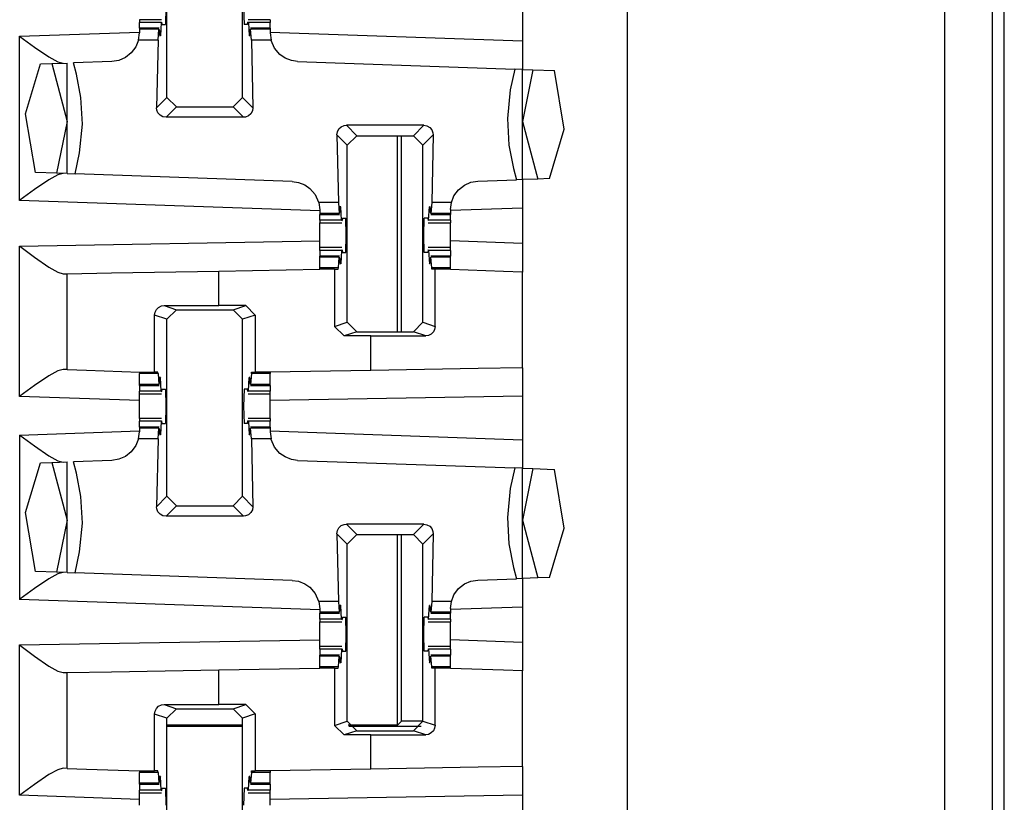
# Paper-space layout 'Layout1' of a CAD drawing. Extents: x 0 to 11, y 0 to 8.5.
# Drawn here: x 5.2 to 5.3, y 4.1 to 4.2 of the extents above; entities that cross this region are included whole.
import ezdxf

# ---------------------------------------------------------------- set-up
doc = ezdxf.new("R2010")
doc.units = 0
doc.header["$MEASUREMENT"] = 0
doc.layers.add('1', color=7, linetype='Continuous')

psp = doc.layouts.get("Layout1")

# ---------------------------------------------------------------- linework, layer by layer
at = {"layer": '1', "color": 4, "linetype": 'Continuous'}
for p, q in [((5.32695, 3.71639), (5.32695, 5.64343)), ((5.3332, 5.64332), (5.3332, 3.71649)), ((5.33478, 3.71966), (5.33478, 5.64016)), ((5.25484, 4.19687), (5.25484, 4.22268)), ((5.25538, 4.19688), (5.25538, 4.22268)), ((5.25484, 4.14508), (5.25484, 4.17018)), ((5.25538, 4.14561), (5.25538, 4.17018)), ((5.23445, 4.14508), (5.22449, 4.14508)), ((5.23445, 4.14491), (5.22449, 4.14491)), ((5.25484, 4.14508), (5.24836, 4.14508)), ((5.25797, 4.14491), (5.24846, 4.14491)), ((5.25538, 4.14561), (5.25484, 4.14508)), ((5.2582, 4.14561), (5.25538, 4.14561))]:
    psp.add_line(p, q, dxfattribs=at)
at = {"layer": '1', "color": 3, "linetype": 'Continuous'}
for p, q in [((5.28509, 5.63576), (5.28509, 3.71639)), ((5.22449, 4.22772), (5.22449, 4.25103)), ((5.23445, 4.22772), (5.23445, 4.25103)), ((5.27134, 4.2409), (5.27134, 4.23516)), ((5.22435, 4.23957), (5.22429, 4.23732)), ((5.23459, 4.23957), (5.23464, 4.23732)), ((5.22377, 4.23795), (5.22086, 4.23795)), ((5.22086, 4.23795), (5.22086, 4.23786)), ((5.22086, 4.23786), (5.22086, 4.23759)), ((5.22086, 4.23682), (5.22086, 4.23759)), ((5.22373, 4.23759), (5.22086, 4.23759)), ((5.22373, 4.23759), (5.22363, 4.23581)), ((5.22373, 4.23759), (5.22381, 4.23764)), ((5.22385, 4.23732), (5.22381, 4.23764)), ((5.22385, 4.23732), (5.22429, 4.23732)), ((5.23509, 4.23732), (5.23464, 4.23732)), ((5.23509, 4.23732), (5.23513, 4.23764)), ((5.23521, 4.23759), (5.23513, 4.23764)), ((5.23808, 4.23795), (5.23517, 4.23795)), ((5.23521, 4.23759), (5.23531, 4.23581)), ((5.23808, 4.23759), (5.23521, 4.23759)), ((5.23808, 4.23795), (5.23808, 4.23786)), ((5.23808, 4.23786), (5.23808, 4.23759)), ((5.23808, 4.23682), (5.23808, 4.23759)), ((5.20509, 4.23578), (5.22086, 4.23633)), ((5.20509, 4.21416), (5.20509, 4.23578)), ((5.20509, 4.23578), (5.20513, 4.23575)), ((5.20513, 4.23575), (5.20704, 4.23435)), ((5.22074, 4.23527), (5.22086, 4.2362)), ((5.22346, 4.23682), (5.22086, 4.23682)), ((5.22086, 4.23682), (5.22086, 4.23679)), ((5.22086, 4.23679), (5.22086, 4.2367)), ((5.22343, 4.2367), (5.22086, 4.2367)), ((5.22086, 4.2367), (5.22086, 4.2362)), ((5.22332, 4.23527), (5.22343, 4.2367)), ((5.22343, 4.2367), (5.22349, 4.2365)), ((5.22349, 4.2365), (5.22351, 4.23597)), ((5.22363, 4.23581), (5.22351, 4.23597)), ((5.22363, 4.23581), (5.22352, 4.23581)), ((5.23531, 4.23581), (5.23543, 4.23597)), ((5.23542, 4.23581), (5.23531, 4.23581)), ((5.23545, 4.2365), (5.23543, 4.23597)), ((5.2355, 4.2367), (5.23545, 4.2365)), ((5.23808, 4.23682), (5.23548, 4.23682)), ((5.23562, 4.23527), (5.2355, 4.2367)), ((5.23808, 4.2367), (5.2355, 4.2367)), ((5.23808, 4.23682), (5.23808, 4.23679)), ((5.23808, 4.23679), (5.23808, 4.2367)), ((5.23808, 4.2367), (5.23808, 4.2362)), ((5.23808, 4.23633), (5.27134, 4.23516)), ((5.23808, 4.2362), (5.2382, 4.23527)), ((5.20704, 4.23435), (5.20892, 4.23306)), ((5.2204, 4.2344), (5.21979, 4.23358)), ((5.22074, 4.23527), (5.2204, 4.2344)), ((5.22332, 4.23527), (5.22074, 4.23527)), ((5.22332, 4.23527), (5.22312, 4.22635)), ((5.23562, 4.23527), (5.23582, 4.22635)), ((5.2382, 4.23527), (5.23562, 4.23527)), ((5.23821, 4.23521), (5.2382, 4.23527)), ((5.23867, 4.23419), (5.23821, 4.23521)), ((5.27134, 4.23516), (5.27134, 4.23141)), ((5.20892, 4.23306), (5.2101, 4.23241)), ((5.21979, 4.23358), (5.21902, 4.23297)), ((5.23936, 4.23337), (5.23867, 4.23419)), ((5.24005, 4.2329), (5.23936, 4.23337)), ((5.20588, 4.22557), (5.20782, 4.23212)), ((5.20782, 4.23212), (5.20932, 4.23217)), ((5.20932, 4.23217), (5.21134, 4.23224)), ((5.20932, 4.23217), (5.21134, 4.22457)), ((5.2101, 4.23241), (5.21082, 4.23222)), ((5.21134, 4.21769), (5.21134, 4.23224)), ((5.21724, 4.23245), (5.21217, 4.23227)), ((5.21257, 4.23078), (5.21217, 4.23227)), ((5.21816, 4.2326), (5.21724, 4.23245)), ((5.21902, 4.23297), (5.21816, 4.2326)), ((5.24088, 4.23257), (5.24005, 4.2329)), ((5.2417, 4.23245), (5.24088, 4.23257)), ((5.2417, 4.23245), (5.27029, 4.23145)), ((5.21315, 4.2277), (5.21257, 4.23078)), ((5.27029, 4.23145), (5.26969, 4.22873)), ((5.27134, 4.23141), (5.27029, 4.23145)), ((5.27134, 4.23141), (5.2727, 4.23136)), ((5.27134, 4.21691), (5.27134, 4.23141)), ((5.2727, 4.23136), (5.27134, 4.22457)), ((5.2727, 4.23136), (5.27553, 4.23127)), ((5.2768, 4.22354), (5.27553, 4.23127)), ((5.26969, 4.22873), (5.26933, 4.22495)), ((5.21336, 4.2242), (5.21315, 4.2277)), ((5.22312, 4.22635), (5.22449, 4.22772)), ((5.22574, 4.22647), (5.22449, 4.22772)), ((5.23445, 4.22772), (5.2332, 4.22647)), ((5.23445, 4.22772), (5.23582, 4.22635)), ((5.20718, 4.21784), (5.20588, 4.22557)), ((5.22315, 4.22606), (5.22312, 4.22635)), ((5.22331, 4.22568), (5.22315, 4.22606)), ((5.22359, 4.22537), (5.22331, 4.22568)), ((5.22395, 4.22517), (5.22359, 4.22537)), ((5.22574, 4.22647), (5.22437, 4.2251)), ((5.22574, 4.22647), (5.2332, 4.22647)), ((5.23457, 4.2251), (5.2332, 4.22647)), ((5.23524, 4.22529), (5.23485, 4.22513)), ((5.23555, 4.22557), (5.23524, 4.22529)), ((5.23575, 4.22594), (5.23555, 4.22557)), ((5.23582, 4.22635), (5.23575, 4.22594)), ((5.21134, 4.22457), (5.20996, 4.21774)), ((5.21299, 4.22042), (5.21336, 4.2242)), ((5.22437, 4.2251), (5.22395, 4.22517)), ((5.23457, 4.2251), (5.22437, 4.2251)), ((5.23485, 4.22513), (5.23457, 4.2251)), ((5.24745, 4.22386), (5.24784, 4.22402)), ((5.24784, 4.22402), (5.24812, 4.22405)), ((5.25832, 4.22405), (5.24812, 4.22405)), ((5.24812, 4.22405), (5.24949, 4.22268)), ((5.25695, 4.22268), (5.25832, 4.22405)), ((5.25832, 4.22405), (5.25873, 4.22398)), ((5.25873, 4.22398), (5.2591, 4.22378)), ((5.26933, 4.22495), (5.26954, 4.22145)), ((5.27134, 4.22457), (5.27336, 4.21698)), ((5.24687, 4.2228), (5.24694, 4.22321)), ((5.24824, 4.22143), (5.24687, 4.2228)), ((5.24687, 4.2228), (5.24707, 4.21388)), ((5.24694, 4.22321), (5.24714, 4.22358)), ((5.24714, 4.22358), (5.24745, 4.22386)), ((5.24824, 4.22143), (5.24949, 4.22268)), ((5.24949, 4.22268), (5.25695, 4.22268)), ((5.25695, 4.22268), (5.2582, 4.22143)), ((5.25957, 4.2228), (5.2582, 4.22143)), ((5.2591, 4.22378), (5.25938, 4.22347)), ((5.25957, 4.2228), (5.25937, 4.21388)), ((5.25938, 4.22347), (5.25953, 4.22308)), ((5.25953, 4.22308), (5.25957, 4.2228)), ((5.27487, 4.21703), (5.2768, 4.22354)), ((5.24824, 4.19812), (5.24824, 4.22143)), ((5.2582, 4.19812), (5.2582, 4.22143)), ((5.26954, 4.22145), (5.27012, 4.21837)), ((5.21239, 4.21766), (5.21299, 4.22042)), ((5.20996, 4.21774), (5.20718, 4.21784)), ((5.2101, 4.21752), (5.20892, 4.21687)), ((5.21134, 4.21769), (5.20996, 4.21774)), ((5.21082, 4.21771), (5.2101, 4.21752)), ((5.21134, 4.21769), (5.21239, 4.21766)), ((5.24099, 4.21666), (5.21239, 4.21766)), ((5.27012, 4.21837), (5.27051, 4.21688)), ((5.20892, 4.21687), (5.20704, 4.21558)), ((5.24099, 4.21666), (5.2418, 4.21654)), ((5.2418, 4.21654), (5.24263, 4.21621)), ((5.24263, 4.21621), (5.24331, 4.21574)), ((5.2629, 4.21557), (5.26367, 4.21618)), ((5.26367, 4.21618), (5.26453, 4.21655)), ((5.26453, 4.21655), (5.26545, 4.2167)), ((5.26545, 4.2167), (5.27051, 4.21688)), ((5.27134, 4.21691), (5.27051, 4.21688)), ((5.27336, 4.21698), (5.27134, 4.21691)), ((5.27134, 4.21691), (5.27134, 4.21315)), ((5.27487, 4.21703), (5.27336, 4.21698)), ((5.20704, 4.21558), (5.20513, 4.21419)), ((5.24331, 4.21574), (5.24401, 4.21493)), ((5.24401, 4.21493), (5.24447, 4.21392)), ((5.26229, 4.21475), (5.2629, 4.21557)), ((5.20513, 4.21419), (5.20509, 4.21416)), ((5.24461, 4.21278), (5.20509, 4.21416)), ((5.24447, 4.21392), (5.24448, 4.21388)), ((5.24448, 4.21388), (5.24461, 4.21291)), ((5.24707, 4.21388), (5.24448, 4.21388)), ((5.24707, 4.21388), (5.24719, 4.21245)), ((5.25937, 4.21388), (5.25925, 4.21245)), ((5.26195, 4.21388), (5.25937, 4.21388)), ((5.26183, 4.21295), (5.26195, 4.21388)), ((5.26195, 4.21388), (5.26229, 4.21475)), ((5.24461, 4.21291), (5.24461, 4.21245)), ((5.24719, 4.21245), (5.24461, 4.21245)), ((5.24461, 4.21245), (5.24461, 4.21235)), ((5.24461, 4.21235), (5.24461, 4.21232)), ((5.24461, 4.21232), (5.24721, 4.21232)), ((5.24461, 4.21156), (5.24461, 4.21232)), ((5.24719, 4.21245), (5.24724, 4.21265)), ((5.24724, 4.21265), (5.24726, 4.21317)), ((5.24738, 4.21334), (5.24726, 4.21317)), ((5.24738, 4.21334), (5.24727, 4.21334)), ((5.24748, 4.21156), (5.24738, 4.21334)), ((5.25896, 4.21156), (5.25906, 4.21334)), ((5.25906, 4.21334), (5.25918, 4.21317)), ((5.25917, 4.21334), (5.25906, 4.21334)), ((5.2592, 4.21265), (5.25918, 4.21317)), ((5.25925, 4.21245), (5.2592, 4.21265)), ((5.25923, 4.21232), (5.26183, 4.21232)), ((5.26183, 4.21245), (5.25925, 4.21245)), ((5.27134, 4.21315), (5.26183, 4.21282)), ((5.26183, 4.21295), (5.26183, 4.21245)), ((5.26183, 4.21245), (5.26183, 4.21235)), ((5.26183, 4.21235), (5.26183, 4.21232)), ((5.26183, 4.21156), (5.26183, 4.21232)), ((5.27134, 4.21315), (5.27134, 4.20849)), ((5.24748, 4.21156), (5.24461, 4.21156)), ((5.24461, 4.21156), (5.24461, 4.21129)), ((5.24461, 4.21129), (5.24461, 4.2112)), ((5.24461, 4.21046), (5.24461, 4.2112)), ((5.24461, 4.2112), (5.24752, 4.2112)), ((5.24748, 4.21156), (5.24756, 4.21151)), ((5.2476, 4.21182), (5.24756, 4.21151)), ((5.2476, 4.21182), (5.24804, 4.21182)), ((5.2481, 4.20957), (5.24804, 4.21182)), ((5.25834, 4.20957), (5.25839, 4.21182)), ((5.25884, 4.21182), (5.25839, 4.21182)), ((5.25884, 4.21182), (5.25888, 4.21151)), ((5.25896, 4.21156), (5.25888, 4.21151)), ((5.25891, 4.2112), (5.26183, 4.2112)), ((5.26183, 4.21156), (5.25896, 4.21156)), ((5.26183, 4.21156), (5.26183, 4.21129)), ((5.26183, 4.21129), (5.26183, 4.2112)), ((5.26183, 4.21046), (5.26183, 4.2112)), ((5.24461, 4.20957), (5.24461, 4.21046)), ((5.26183, 4.20957), (5.26183, 4.21046)), ((5.20509, 4.20816), (5.24461, 4.20885)), ((5.24461, 4.20869), (5.24461, 4.20957)), ((5.24461, 4.20795), (5.24461, 4.20869)), ((5.24804, 4.20732), (5.2481, 4.20957)), ((5.25839, 4.20732), (5.25834, 4.20957)), ((5.26183, 4.20869), (5.26183, 4.20957)), ((5.27134, 4.20849), (5.26183, 4.20883)), ((5.26183, 4.20795), (5.26183, 4.20869)), ((5.27134, 4.20849), (5.27134, 4.20474)), ((5.20509, 4.18837), (5.20509, 4.20816)), ((5.20509, 4.20816), (5.20513, 4.20813)), ((5.20513, 4.20813), (5.20704, 4.20669)), ((5.24752, 4.20795), (5.24461, 4.20795)), ((5.24461, 4.20786), (5.24461, 4.20795)), ((5.24461, 4.20759), (5.24461, 4.20786)), ((5.24748, 4.20759), (5.24461, 4.20759)), ((5.24461, 4.20759), (5.24461, 4.20682)), ((5.24748, 4.20759), (5.24738, 4.20581)), ((5.24748, 4.20759), (5.24756, 4.20764)), ((5.24756, 4.20764), (5.2476, 4.20732)), ((5.2476, 4.20732), (5.24804, 4.20732)), ((5.25884, 4.20732), (5.25839, 4.20732)), ((5.25888, 4.20764), (5.25884, 4.20732)), ((5.25896, 4.20759), (5.25888, 4.20764)), ((5.26183, 4.20795), (5.25891, 4.20795)), ((5.25896, 4.20759), (5.25906, 4.20581)), ((5.26183, 4.20759), (5.25896, 4.20759)), ((5.26183, 4.20786), (5.26183, 4.20795)), ((5.26183, 4.20759), (5.26183, 4.20786)), ((5.26183, 4.20759), (5.26183, 4.20682)), ((5.20704, 4.20669), (5.20893, 4.20537)), ((5.24721, 4.20682), (5.24461, 4.20682)), ((5.24461, 4.20679), (5.24461, 4.20682)), ((5.24461, 4.2067), (5.24461, 4.20679)), ((5.24719, 4.2067), (5.24461, 4.2067)), ((5.24461, 4.20527), (5.24461, 4.2067)), ((5.24707, 4.20527), (5.24719, 4.2067)), ((5.24719, 4.2067), (5.24724, 4.2065)), ((5.24724, 4.2065), (5.24726, 4.20597)), ((5.24738, 4.20581), (5.24726, 4.20597)), ((5.24738, 4.20581), (5.24727, 4.20581)), ((5.25906, 4.20581), (5.25918, 4.20597)), ((5.25917, 4.20581), (5.25906, 4.20581)), ((5.2592, 4.2065), (5.25918, 4.20597)), ((5.25925, 4.2067), (5.2592, 4.2065)), ((5.26183, 4.20682), (5.25923, 4.20682)), ((5.25937, 4.20527), (5.25925, 4.2067)), ((5.26183, 4.2067), (5.25925, 4.2067)), ((5.26183, 4.20679), (5.26183, 4.20682)), ((5.26183, 4.2067), (5.26183, 4.20679)), ((5.26183, 4.20527), (5.26183, 4.2067)), ((5.20893, 4.20537), (5.2101, 4.2047)), ((5.2101, 4.2047), (5.21082, 4.20451)), ((5.21082, 4.20451), (5.21134, 4.20451)), ((5.21134, 4.20451), (5.2172, 4.20462)), ((5.21134, 4.19191), (5.21134, 4.20451)), ((5.2172, 4.20462), (5.23134, 4.20486)), ((5.23134, 4.20486), (5.24461, 4.2051)), ((5.23134, 4.20033), (5.23134, 4.20486)), ((5.24461, 4.20518), (5.24461, 4.20527)), ((5.24707, 4.20527), (5.24461, 4.20527)), ((5.24461, 4.2051), (5.24461, 4.20518)), ((5.24657, 4.2051), (5.24461, 4.2051)), ((5.24657, 4.2051), (5.24706, 4.2051)), ((5.24657, 4.2051), (5.24657, 4.19757)), ((5.24706, 4.2051), (5.24707, 4.20527)), ((5.25938, 4.2051), (5.25937, 4.20527)), ((5.26183, 4.20527), (5.25937, 4.20527)), ((5.25982, 4.2051), (5.25938, 4.2051)), ((5.26084, 4.2051), (5.25982, 4.2051)), ((5.25982, 4.19758), (5.25982, 4.2051)), ((5.26183, 4.2051), (5.26084, 4.2051)), ((5.26183, 4.20518), (5.26183, 4.20527)), ((5.26183, 4.2051), (5.26183, 4.20518)), ((5.26183, 4.20507), (5.26183, 4.2051)), ((5.26881, 4.20483), (5.26183, 4.20507)), ((5.27134, 4.20474), (5.26881, 4.20483)), ((5.27134, 4.19215), (5.27134, 4.20474)), ((5.22287, 4.19906), (5.22293, 4.19945)), ((5.22293, 4.19945), (5.22311, 4.1998)), ((5.22311, 4.1998), (5.22338, 4.20008)), ((5.22338, 4.20008), (5.22376, 4.20027)), ((5.22376, 4.20027), (5.22411, 4.20032)), ((5.22411, 4.20032), (5.23134, 4.20033)), ((5.22411, 4.20032), (5.22574, 4.19977)), ((5.22449, 4.19852), (5.22574, 4.19977)), ((5.22574, 4.19977), (5.2332, 4.19977)), ((5.23487, 4.20033), (5.23134, 4.20033)), ((5.2332, 4.19977), (5.23487, 4.20033)), ((5.2332, 4.19977), (5.23445, 4.19852)), ((5.23487, 4.20033), (5.23612, 4.19908)), ((5.22287, 4.19157), (5.22287, 4.19906)), ((5.22449, 4.19852), (5.22287, 4.19906)), ((5.22449, 4.17522), (5.22449, 4.19852)), ((5.23612, 4.19908), (5.23445, 4.19852)), ((5.23445, 4.17522), (5.23445, 4.19852)), ((5.23612, 4.19908), (5.23612, 4.19157)), ((5.24657, 4.19757), (5.24824, 4.19812)), ((5.24949, 4.19687), (5.24824, 4.19812)), ((5.2582, 4.19812), (5.25695, 4.19687)), ((5.2582, 4.19812), (5.25982, 4.19758)), ((5.24782, 4.19632), (5.24657, 4.19757)), ((5.24949, 4.19687), (5.24782, 4.19632)), ((5.24949, 4.19687), (5.25695, 4.19687)), ((5.25858, 4.19633), (5.25695, 4.19687)), ((5.25958, 4.19685), (5.2593, 4.19657)), ((5.25975, 4.19719), (5.25958, 4.19685)), ((5.25982, 4.19758), (5.25975, 4.19719)), ((5.25134, 4.19632), (5.24782, 4.19632)), ((5.25134, 4.19632), (5.25858, 4.19633)), ((5.25134, 4.1918), (5.25134, 4.19632)), ((5.25893, 4.19638), (5.25858, 4.19633)), ((5.2593, 4.19657), (5.25893, 4.19638)), ((5.2101, 4.19174), (5.20892, 4.19109)), ((5.21082, 4.19192), (5.2101, 4.19174)), ((5.21134, 4.19191), (5.21082, 4.19192)), ((5.21134, 4.19191), (5.21388, 4.19182)), ((5.21388, 4.19182), (5.22086, 4.19157)), ((5.22086, 4.19157), (5.22185, 4.19157)), ((5.22086, 4.19157), (5.22086, 4.19147)), ((5.22185, 4.19157), (5.22287, 4.19157)), ((5.22331, 4.19157), (5.22287, 4.19157)), ((5.22332, 4.19138), (5.22331, 4.19157)), ((5.23562, 4.19138), (5.23563, 4.19157)), ((5.23563, 4.19157), (5.23612, 4.19157)), ((5.23808, 4.19157), (5.23612, 4.19157)), ((5.25134, 4.1918), (5.23808, 4.19157)), ((5.23808, 4.19157), (5.23808, 4.19147)), ((5.26549, 4.19205), (5.25134, 4.1918)), ((5.27134, 4.19215), (5.26549, 4.19205)), ((5.27134, 4.19215), (5.27134, 4.1884)), ((5.20892, 4.19109), (5.20704, 4.1898)), ((5.22086, 4.19147), (5.22086, 4.19138)), ((5.22086, 4.18995), (5.22086, 4.19138)), ((5.22332, 4.19138), (5.22086, 4.19138)), ((5.22332, 4.19138), (5.22343, 4.18995)), ((5.22349, 4.19015), (5.22351, 4.19067)), ((5.22363, 4.19084), (5.22351, 4.19067)), ((5.22363, 4.19084), (5.22352, 4.19084)), ((5.22373, 4.18906), (5.22363, 4.19084)), ((5.23521, 4.18906), (5.23531, 4.19084)), ((5.23542, 4.19084), (5.23531, 4.19084)), ((5.23531, 4.19084), (5.23543, 4.19067)), ((5.23545, 4.19015), (5.23543, 4.19067)), ((5.23562, 4.19138), (5.2355, 4.18995)), ((5.23808, 4.19138), (5.23562, 4.19138)), ((5.23808, 4.19147), (5.23808, 4.19138)), ((5.23808, 4.18995), (5.23808, 4.19138)), ((5.20704, 4.1898), (5.20513, 4.1884)), ((5.22086, 4.18985), (5.22086, 4.18995)), ((5.22343, 4.18995), (5.22086, 4.18995)), ((5.22086, 4.18982), (5.22086, 4.18985)), ((5.22086, 4.18982), (5.22346, 4.18982)), ((5.22086, 4.18982), (5.22086, 4.18906)), ((5.22373, 4.18906), (5.22086, 4.18906)), ((5.22086, 4.18879), (5.22086, 4.18906)), ((5.22343, 4.18995), (5.22349, 4.19015)), ((5.22373, 4.18906), (5.22381, 4.18901)), ((5.22381, 4.18901), (5.22385, 4.18932)), ((5.22385, 4.18932), (5.22429, 4.18932)), ((5.22429, 4.18932), (5.22435, 4.18707)), ((5.23464, 4.18932), (5.23459, 4.18707)), ((5.23509, 4.18932), (5.23464, 4.18932)), ((5.23513, 4.18901), (5.23509, 4.18932)), ((5.23521, 4.18906), (5.23513, 4.18901)), ((5.23808, 4.18906), (5.23521, 4.18906)), ((5.2355, 4.18995), (5.23545, 4.19015)), ((5.23548, 4.18982), (5.23808, 4.18982)), ((5.23808, 4.18995), (5.2355, 4.18995)), ((5.23808, 4.18985), (5.23808, 4.18995)), ((5.23808, 4.18982), (5.23808, 4.18985)), ((5.23808, 4.18982), (5.23808, 4.18906)), ((5.23808, 4.18879), (5.23808, 4.18906)), ((5.20513, 4.1884), (5.20509, 4.18837)), ((5.22086, 4.18782), (5.20509, 4.18837)), ((5.22086, 4.1887), (5.22086, 4.18879)), ((5.22086, 4.1887), (5.22377, 4.1887)), ((5.22086, 4.18796), (5.22086, 4.1887)), ((5.22086, 4.18707), (5.22086, 4.18796)), ((5.23517, 4.1887), (5.23808, 4.1887)), ((5.23808, 4.1887), (5.23808, 4.18879)), ((5.23808, 4.18796), (5.23808, 4.1887)), ((5.27134, 4.1884), (5.23808, 4.18782)), ((5.23808, 4.18707), (5.23808, 4.18796)), ((5.27134, 4.1884), (5.27134, 4.18266)), ((5.22086, 4.18619), (5.22086, 4.18707)), ((5.22435, 4.18707), (5.22429, 4.18482)), ((5.23459, 4.18707), (5.23464, 4.18482)), ((5.23808, 4.18619), (5.23808, 4.18707)), ((5.22086, 4.18545), (5.22086, 4.18619)), ((5.22377, 4.18545), (5.22086, 4.18545)), ((5.22086, 4.18545), (5.22086, 4.18536)), ((5.22086, 4.18536), (5.22086, 4.18509)), ((5.22373, 4.18509), (5.22086, 4.18509)), ((5.22086, 4.18432), (5.22086, 4.18509)), ((5.22373, 4.18509), (5.22363, 4.18331)), ((5.22373, 4.18509), (5.22381, 4.18514)), ((5.22385, 4.18482), (5.22381, 4.18514)), ((5.23509, 4.18482), (5.23513, 4.18514)), ((5.23521, 4.18509), (5.23513, 4.18514)), ((5.23808, 4.18545), (5.23517, 4.18545)), ((5.23521, 4.18509), (5.23531, 4.18331)), ((5.23808, 4.18509), (5.23521, 4.18509)), ((5.23808, 4.18545), (5.23808, 4.18619)), ((5.23808, 4.18545), (5.23808, 4.18536)), ((5.23808, 4.18536), (5.23808, 4.18509)), ((5.23808, 4.18432), (5.23808, 4.18509)), ((5.20509, 4.18328), (5.22086, 4.18383)), ((5.22086, 4.18432), (5.22086, 4.18429)), ((5.22346, 4.18432), (5.22086, 4.18432)), ((5.22086, 4.18429), (5.22086, 4.1842)), ((5.22086, 4.1842), (5.22086, 4.18369)), ((5.22343, 4.1842), (5.22086, 4.1842)), ((5.22332, 4.18277), (5.22343, 4.1842)), ((5.22343, 4.1842), (5.22349, 4.184)), ((5.22349, 4.184), (5.22351, 4.18347)), ((5.22385, 4.18482), (5.22429, 4.18482)), ((5.23509, 4.18482), (5.23464, 4.18482)), ((5.23545, 4.184), (5.23543, 4.18347)), ((5.2355, 4.1842), (5.23545, 4.184)), ((5.23808, 4.18432), (5.23548, 4.18432)), ((5.23808, 4.1842), (5.2355, 4.1842)), ((5.23562, 4.18277), (5.2355, 4.1842)), ((5.23808, 4.18432), (5.23808, 4.18429)), ((5.23808, 4.18429), (5.23808, 4.1842)), ((5.23808, 4.1842), (5.23808, 4.18369)), ((5.23808, 4.18383), (5.27134, 4.18266)), ((5.20509, 4.18328), (5.20509, 4.16166)), ((5.20509, 4.18328), (5.20513, 4.18325)), ((5.20513, 4.18325), (5.20704, 4.18185)), ((5.22074, 4.18277), (5.2204, 4.1819)), ((5.22074, 4.18277), (5.22086, 4.18369)), ((5.22332, 4.18277), (5.22074, 4.18277)), ((5.22332, 4.18277), (5.22312, 4.17385)), ((5.22363, 4.18331), (5.22351, 4.18347)), ((5.22363, 4.18331), (5.22352, 4.18331)), ((5.23531, 4.18331), (5.23543, 4.18347)), ((5.23542, 4.18331), (5.23531, 4.18331)), ((5.2382, 4.18277), (5.23562, 4.18277)), ((5.23562, 4.18277), (5.23582, 4.17385)), ((5.23808, 4.18369), (5.2382, 4.18277)), ((5.23821, 4.18271), (5.2382, 4.18277)), ((5.23867, 4.18169), (5.23821, 4.18271)), ((5.27134, 4.18266), (5.27134, 4.17891)), ((5.20704, 4.18185), (5.20892, 4.18056)), ((5.2204, 4.1819), (5.21979, 4.18108)), ((5.23936, 4.18087), (5.23867, 4.18169)), ((5.20892, 4.18056), (5.2101, 4.17991)), ((5.2101, 4.17991), (5.21082, 4.17972)), ((5.21724, 4.17995), (5.21217, 4.17977)), ((5.21816, 4.1801), (5.21724, 4.17995)), ((5.21902, 4.18047), (5.21816, 4.1801)), ((5.21979, 4.18108), (5.21902, 4.18047)), ((5.24005, 4.1804), (5.23936, 4.18087)), ((5.24088, 4.18007), (5.24005, 4.1804)), ((5.2417, 4.17995), (5.24088, 4.18007)), ((5.2417, 4.17995), (5.27029, 4.17895)), ((5.20588, 4.17307), (5.20782, 4.17962)), ((5.20782, 4.17962), (5.20932, 4.17967)), ((5.20932, 4.17967), (5.21134, 4.17974)), ((5.20932, 4.17967), (5.21134, 4.17207)), ((5.21134, 4.16519), (5.21134, 4.17974)), ((5.21257, 4.17828), (5.21217, 4.17977)), ((5.27029, 4.17895), (5.26969, 4.17623)), ((5.27134, 4.17891), (5.27029, 4.17895)), ((5.27134, 4.16441), (5.27134, 4.17891)), ((5.27134, 4.17891), (5.2727, 4.17886)), ((5.2727, 4.17886), (5.27134, 4.17207)), ((5.2727, 4.17886), (5.27553, 4.17877)), ((5.2768, 4.17104), (5.27553, 4.17877)), ((5.21315, 4.1752), (5.21257, 4.17828)), ((5.26969, 4.17623), (5.26933, 4.17245)), ((5.21336, 4.1717), (5.21315, 4.1752)), ((5.22312, 4.17385), (5.22449, 4.17522)), ((5.22574, 4.17397), (5.22449, 4.17522)), ((5.23445, 4.17522), (5.2332, 4.17397)), ((5.23445, 4.17522), (5.23582, 4.17385)), ((5.22315, 4.17356), (5.22312, 4.17385)), ((5.22331, 4.17318), (5.22315, 4.17356)), ((5.22574, 4.17397), (5.22437, 4.1726)), ((5.22574, 4.17397), (5.2332, 4.17397)), ((5.23457, 4.1726), (5.2332, 4.17397)), ((5.23575, 4.17344), (5.23555, 4.17307)), ((5.23582, 4.17385), (5.23575, 4.17344)), ((5.20718, 4.16534), (5.20588, 4.17307)), ((5.21134, 4.17207), (5.20996, 4.16524)), ((5.22359, 4.17287), (5.22331, 4.17318)), ((5.22395, 4.17267), (5.22359, 4.17287)), ((5.22437, 4.1726), (5.22395, 4.17267)), ((5.23457, 4.1726), (5.22437, 4.1726)), ((5.23485, 4.17263), (5.23457, 4.1726)), ((5.23524, 4.17279), (5.23485, 4.17263)), ((5.23555, 4.17307), (5.23524, 4.17279)), ((5.26933, 4.17245), (5.26954, 4.16895)), ((5.27134, 4.17207), (5.27336, 4.16448)), ((5.21299, 4.16792), (5.21336, 4.1717)), ((5.24694, 4.17071), (5.24714, 4.17108)), ((5.24714, 4.17108), (5.24745, 4.17136)), ((5.24745, 4.17136), (5.24784, 4.17152)), ((5.24784, 4.17152), (5.24812, 4.17155)), ((5.25832, 4.17155), (5.24812, 4.17155)), ((5.24812, 4.17155), (5.24949, 4.17018)), ((5.25695, 4.17018), (5.25832, 4.17155)), ((5.25832, 4.17155), (5.25873, 4.17148)), ((5.25873, 4.17148), (5.2591, 4.17128)), ((5.2591, 4.17128), (5.25938, 4.17097)), ((5.25938, 4.17097), (5.25953, 4.17058)), ((5.27487, 4.16453), (5.2768, 4.17104)), ((5.24687, 4.1703), (5.24694, 4.17071)), ((5.24687, 4.1703), (5.24707, 4.16138)), ((5.24824, 4.16893), (5.24687, 4.1703)), ((5.24824, 4.16893), (5.24949, 4.17018)), ((5.24949, 4.17018), (5.25695, 4.17018)), ((5.25695, 4.17018), (5.2582, 4.16893)), ((5.25957, 4.1703), (5.2582, 4.16893)), ((5.25957, 4.1703), (5.25937, 4.16138)), ((5.25953, 4.17058), (5.25957, 4.1703)), ((5.24824, 4.14562), (5.24824, 4.16893)), ((5.2582, 4.14562), (5.2582, 4.16893)), ((5.26954, 4.16895), (5.27012, 4.16587)), ((5.21239, 4.16515), (5.21299, 4.16792)), ((5.27012, 4.16587), (5.27051, 4.16438)), ((5.20892, 4.16437), (5.20704, 4.16308)), ((5.20996, 4.16524), (5.20718, 4.16534)), ((5.2101, 4.16502), (5.20892, 4.16437)), ((5.21134, 4.16519), (5.20996, 4.16524)), ((5.21082, 4.16521), (5.2101, 4.16502)), ((5.21134, 4.16519), (5.21239, 4.16515)), ((5.24099, 4.16416), (5.21239, 4.16515)), ((5.26545, 4.1642), (5.27051, 4.16438)), ((5.27134, 4.16441), (5.27051, 4.16438)), ((5.27336, 4.16448), (5.27134, 4.16441)), ((5.27134, 4.16441), (5.27134, 4.16065)), ((5.27487, 4.16453), (5.27336, 4.16448)), ((5.20704, 4.16308), (5.20513, 4.16169)), ((5.24099, 4.16416), (5.2418, 4.16404)), ((5.2418, 4.16404), (5.24263, 4.16371)), ((5.24263, 4.16371), (5.24331, 4.16324)), ((5.24331, 4.16324), (5.24401, 4.16243)), ((5.26229, 4.16225), (5.2629, 4.16307)), ((5.2629, 4.16307), (5.26367, 4.16368)), ((5.26367, 4.16368), (5.26453, 4.16405)), ((5.26453, 4.16405), (5.26545, 4.1642)), ((5.20513, 4.16169), (5.20509, 4.16166)), ((5.24461, 4.16028), (5.20509, 4.16166)), ((5.24401, 4.16243), (5.24447, 4.16142)), ((5.26195, 4.16138), (5.26229, 4.16225)), ((5.24447, 4.16142), (5.24448, 4.16138)), ((5.24707, 4.16138), (5.24448, 4.16138)), ((5.24448, 4.16138), (5.24461, 4.16041)), ((5.24461, 4.16041), (5.24461, 4.15995)), ((5.24707, 4.16138), (5.24719, 4.15995)), ((5.24724, 4.16015), (5.24726, 4.16067)), ((5.24738, 4.16084), (5.24726, 4.16067)), ((5.24738, 4.16084), (5.24727, 4.16084)), ((5.24748, 4.15906), (5.24738, 4.16084)), ((5.25896, 4.15906), (5.25906, 4.16084)), ((5.25917, 4.16084), (5.25906, 4.16084)), ((5.25906, 4.16084), (5.25918, 4.16067)), ((5.2592, 4.16015), (5.25918, 4.16067)), ((5.25937, 4.16138), (5.25925, 4.15995)), ((5.26195, 4.16138), (5.25937, 4.16138)), ((5.26183, 4.16045), (5.26195, 4.16138)), ((5.27134, 4.16065), (5.26183, 4.16032)), ((5.26183, 4.16045), (5.26183, 4.15995)), ((5.27134, 4.16065), (5.27134, 4.15599)), ((5.24719, 4.15995), (5.24461, 4.15995)), ((5.24461, 4.15995), (5.24461, 4.15985)), ((5.24461, 4.15985), (5.24461, 4.15982)), ((5.24461, 4.15982), (5.24721, 4.15982)), ((5.24461, 4.15906), (5.24461, 4.15982)), ((5.24748, 4.15906), (5.24461, 4.15906)), ((5.24461, 4.15906), (5.24461, 4.15879)), ((5.24719, 4.15995), (5.24724, 4.16015)), ((5.24748, 4.15906), (5.24756, 4.15901)), ((5.2476, 4.15932), (5.24756, 4.15901)), ((5.2476, 4.15932), (5.24804, 4.15932)), ((5.2481, 4.15707), (5.24804, 4.15932)), ((5.25834, 4.15707), (5.25839, 4.15932)), ((5.25884, 4.15932), (5.25839, 4.15932)), ((5.25884, 4.15932), (5.25888, 4.15901)), ((5.25896, 4.15906), (5.25888, 4.15901)), ((5.26183, 4.15906), (5.25896, 4.15906)), ((5.25925, 4.15995), (5.2592, 4.16015)), ((5.25923, 4.15982), (5.26183, 4.15982)), ((5.26183, 4.15995), (5.25925, 4.15995)), ((5.26183, 4.15995), (5.26183, 4.15985)), ((5.26183, 4.15985), (5.26183, 4.15982)), ((5.26183, 4.15906), (5.26183, 4.15982)), ((5.26183, 4.15906), (5.26183, 4.15879)), ((5.24461, 4.15879), (5.24461, 4.1587)), ((5.24461, 4.15796), (5.24461, 4.1587)), ((5.24461, 4.1587), (5.24752, 4.1587)), ((5.24461, 4.15707), (5.24461, 4.15796)), ((5.25891, 4.1587), (5.26183, 4.1587)), ((5.26183, 4.15879), (5.26183, 4.1587)), ((5.26183, 4.15796), (5.26183, 4.1587)), ((5.26183, 4.15707), (5.26183, 4.15796)), ((5.24461, 4.15619), (5.24461, 4.15707)), ((5.24804, 4.15482), (5.2481, 4.15707)), ((5.25839, 4.15482), (5.25834, 4.15707)), ((5.26183, 4.15619), (5.26183, 4.15707)), ((5.20509, 4.15566), (5.24461, 4.15635)), ((5.20509, 4.13587), (5.20509, 4.15566)), ((5.20509, 4.15566), (5.20513, 4.15563)), ((5.20513, 4.15563), (5.20704, 4.15419)), ((5.24461, 4.15545), (5.24461, 4.15619)), ((5.24752, 4.15545), (5.24461, 4.15545)), ((5.24461, 4.15536), (5.24461, 4.15545)), ((5.24461, 4.15509), (5.24461, 4.15536)), ((5.26183, 4.15545), (5.25891, 4.15545)), ((5.27134, 4.15599), (5.26183, 4.15633)), ((5.26183, 4.15545), (5.26183, 4.15619)), ((5.26183, 4.15536), (5.26183, 4.15545)), ((5.26183, 4.15509), (5.26183, 4.15536)), ((5.27134, 4.15599), (5.27134, 4.15224)), ((5.20704, 4.15419), (5.20893, 4.15287)), ((5.24461, 4.15509), (5.24461, 4.15432)), ((5.24748, 4.15509), (5.24461, 4.15509)), ((5.24721, 4.15432), (5.24461, 4.15432)), ((5.24461, 4.15429), (5.24461, 4.15432)), ((5.24461, 4.1542), (5.24461, 4.15429)), ((5.24461, 4.15277), (5.24461, 4.1542)), ((5.24719, 4.1542), (5.24461, 4.1542)), ((5.24707, 4.15277), (5.24719, 4.1542)), ((5.24719, 4.1542), (5.24724, 4.154)), ((5.24724, 4.154), (5.24726, 4.15347)), ((5.24748, 4.15509), (5.24738, 4.15331)), ((5.24748, 4.15509), (5.24756, 4.15514)), ((5.24756, 4.15514), (5.2476, 4.15482)), ((5.2476, 4.15482), (5.24804, 4.15482)), ((5.25884, 4.15482), (5.25839, 4.15482)), ((5.25888, 4.15514), (5.25884, 4.15482)), ((5.25896, 4.15509), (5.25888, 4.15514)), ((5.25896, 4.15509), (5.25906, 4.15331)), ((5.26183, 4.15509), (5.25896, 4.15509)), ((5.2592, 4.154), (5.25918, 4.15347)), ((5.25925, 4.1542), (5.2592, 4.154)), ((5.26183, 4.15432), (5.25923, 4.15432)), ((5.26183, 4.1542), (5.25925, 4.1542)), ((5.25937, 4.15277), (5.25925, 4.1542)), ((5.26183, 4.15509), (5.26183, 4.15432)), ((5.26183, 4.15429), (5.26183, 4.15432)), ((5.26183, 4.1542), (5.26183, 4.15429)), ((5.26183, 4.15277), (5.26183, 4.1542)), ((5.20893, 4.15287), (5.2101, 4.1522)), ((5.23134, 4.15236), (5.24461, 4.1526)), ((5.24707, 4.15277), (5.24461, 4.15277)), ((5.24461, 4.15268), (5.24461, 4.15277)), ((5.24461, 4.1526), (5.24461, 4.15268)), ((5.24657, 4.1526), (5.24461, 4.1526)), ((5.24657, 4.1526), (5.24657, 4.14507)), ((5.24657, 4.1526), (5.24706, 4.1526)), ((5.24706, 4.1526), (5.24707, 4.15277)), ((5.24738, 4.15331), (5.24726, 4.15347)), ((5.24738, 4.15331), (5.24727, 4.15331)), ((5.25906, 4.15331), (5.25918, 4.15347)), ((5.25917, 4.15331), (5.25906, 4.15331)), ((5.25938, 4.1526), (5.25937, 4.15277)), ((5.26183, 4.15277), (5.25937, 4.15277)), ((5.25982, 4.1526), (5.25938, 4.1526)), ((5.26084, 4.1526), (5.25982, 4.1526)), ((5.25982, 4.14508), (5.25982, 4.1526)), ((5.26183, 4.1526), (5.26084, 4.1526)), ((5.26183, 4.15268), (5.26183, 4.15277)), ((5.26183, 4.1526), (5.26183, 4.15268)), ((5.26183, 4.15257), (5.26183, 4.1526)), ((5.26881, 4.15233), (5.26183, 4.15257)), ((5.2101, 4.1522), (5.21082, 4.15201)), ((5.21082, 4.15201), (5.21134, 4.15201)), ((5.21134, 4.15201), (5.2172, 4.15212)), ((5.21134, 4.13941), (5.21134, 4.15201)), ((5.2172, 4.15212), (5.23134, 4.15236)), ((5.23134, 4.14783), (5.23134, 4.15236)), ((5.27134, 4.15224), (5.26881, 4.15233)), ((5.27134, 4.13965), (5.27134, 4.15224)), ((5.22311, 4.1473), (5.22338, 4.14758)), ((5.22338, 4.14758), (5.22376, 4.14777)), ((5.22376, 4.14777), (5.22411, 4.14782)), ((5.22411, 4.14782), (5.23134, 4.14783)), ((5.22411, 4.14782), (5.22574, 4.14727)), ((5.23487, 4.14783), (5.23134, 4.14783)), ((5.2332, 4.14727), (5.23487, 4.14783)), ((5.23487, 4.14783), (5.23612, 4.14658)), ((5.22287, 4.14656), (5.22293, 4.14695)), ((5.22449, 4.14603), (5.22287, 4.14656)), ((5.22287, 4.13907), (5.22287, 4.14656)), ((5.22293, 4.14695), (5.22311, 4.1473)), ((5.22449, 4.14603), (5.22574, 4.14727)), ((5.22574, 4.14727), (5.2332, 4.14727)), ((5.2332, 4.14727), (5.23445, 4.14603)), ((5.23612, 4.14658), (5.23445, 4.14603)), ((5.23612, 4.14658), (5.23612, 4.13907)), ((5.22449, 4.12272), (5.22449, 4.14603)), ((5.23445, 4.12272), (5.23445, 4.14603)), ((5.24657, 4.14507), (5.24824, 4.14562)), ((5.24782, 4.14382), (5.24657, 4.14507)), ((5.24949, 4.14437), (5.24824, 4.14562)), ((5.2582, 4.14562), (5.25695, 4.14437)), ((5.2582, 4.14562), (5.25982, 4.14508)), ((5.25982, 4.14508), (5.25975, 4.14469)), ((5.24949, 4.14437), (5.24782, 4.14382)), ((5.25134, 4.14382), (5.24782, 4.14382)), ((5.24949, 4.14437), (5.25695, 4.14437)), ((5.25134, 4.14382), (5.25858, 4.14383)), ((5.25134, 4.13931), (5.25134, 4.14382)), ((5.25858, 4.14383), (5.25695, 4.14437)), ((5.25893, 4.14388), (5.25858, 4.14383)), ((5.2593, 4.14407), (5.25893, 4.14388)), ((5.25958, 4.14435), (5.2593, 4.14407)), ((5.25975, 4.14469), (5.25958, 4.14435)), ((5.27134, 4.13965), (5.26549, 4.13955)), ((5.27134, 4.13965), (5.27134, 4.1359)), ((5.20892, 4.13859), (5.20704, 4.1373)), ((5.2101, 4.13924), (5.20892, 4.13859)), ((5.21082, 4.13942), (5.2101, 4.13924)), ((5.21134, 4.13941), (5.21082, 4.13942)), ((5.21134, 4.13941), (5.21388, 4.13932)), ((5.21388, 4.13932), (5.22086, 4.13907)), ((5.22086, 4.13907), (5.22185, 4.13907)), ((5.22086, 4.13907), (5.22086, 4.13897)), ((5.22086, 4.13897), (5.22086, 4.13888)), ((5.22332, 4.13888), (5.22086, 4.13888)), ((5.22086, 4.13745), (5.22086, 4.13888)), ((5.22185, 4.13907), (5.22287, 4.13907)), ((5.22331, 4.13907), (5.22287, 4.13907)), ((5.22332, 4.13888), (5.22331, 4.13907)), ((5.22332, 4.13888), (5.22343, 4.13745)), ((5.22363, 4.13834), (5.22351, 4.13817)), ((5.22363, 4.13834), (5.22352, 4.13834)), ((5.22373, 4.13656), (5.22363, 4.13834)), ((5.23521, 4.13656), (5.23531, 4.13834)), ((5.23542, 4.13834), (5.23531, 4.13834)), ((5.23531, 4.13834), (5.23543, 4.13817)), ((5.23562, 4.13888), (5.2355, 4.13745)), ((5.23562, 4.13888), (5.23563, 4.13907)), ((5.23808, 4.13888), (5.23562, 4.13888)), ((5.23563, 4.13907), (5.23612, 4.13907)), ((5.23808, 4.13907), (5.23612, 4.13907)), ((5.25134, 4.13931), (5.23808, 4.13907)), ((5.23808, 4.13907), (5.23808, 4.13897)), ((5.23808, 4.13897), (5.23808, 4.13888)), ((5.23808, 4.13745), (5.23808, 4.13888)), ((5.26549, 4.13955), (5.25134, 4.13931)), ((5.20704, 4.1373), (5.20513, 4.1359)), ((5.22086, 4.13735), (5.22086, 4.13745)), ((5.22343, 4.13745), (5.22086, 4.13745)), ((5.22086, 4.13732), (5.22086, 4.13735)), ((5.22086, 4.13732), (5.22346, 4.13732)), ((5.22086, 4.13732), (5.22086, 4.13656)), ((5.22343, 4.13745), (5.22349, 4.13765)), ((5.22349, 4.13765), (5.22351, 4.13817)), ((5.23545, 4.13765), (5.23543, 4.13817)), ((5.2355, 4.13745), (5.23545, 4.13765)), ((5.23548, 4.13732), (5.23808, 4.13732)), ((5.23808, 4.13745), (5.2355, 4.13745)), ((5.23808, 4.13735), (5.23808, 4.13745)), ((5.23808, 4.13732), (5.23808, 4.13735)), ((5.23808, 4.13732), (5.23808, 4.13656)), ((5.20513, 4.1359), (5.20509, 4.13587)), ((5.22086, 4.13532), (5.20509, 4.13587)), ((5.22086, 4.13629), (5.22086, 4.13656)), ((5.22373, 4.13656), (5.22086, 4.13656)), ((5.22086, 4.1362), (5.22086, 4.13629)), ((5.22086, 4.1362), (5.22377, 4.1362)), ((5.22086, 4.13546), (5.22086, 4.1362)), ((5.22373, 4.13656), (5.22381, 4.13651)), ((5.22381, 4.13651), (5.22385, 4.13682)), ((5.22385, 4.13682), (5.22429, 4.13682)), ((5.22429, 4.13682), (5.22435, 4.13457)), ((5.23464, 4.13682), (5.23459, 4.13457)), ((5.23509, 4.13682), (5.23464, 4.13682)), ((5.23513, 4.13651), (5.23509, 4.13682)), ((5.23521, 4.13656), (5.23513, 4.13651)), ((5.23517, 4.1362), (5.23808, 4.1362)), ((5.23808, 4.13656), (5.23521, 4.13656)), ((5.23808, 4.13629), (5.23808, 4.13656)), ((5.23808, 4.1362), (5.23808, 4.13629)), ((5.23808, 4.13546), (5.23808, 4.1362)), ((5.27134, 4.1359), (5.23808, 4.13532)), ((5.27134, 4.1359), (5.27134, 4.13016)), ((5.22086, 4.13457), (5.22086, 4.13546)), ((5.23808, 4.13457), (5.23808, 4.13546))]:
    psp.add_line(p, q, dxfattribs=at)

doc.saveas('drawing.dxf')
